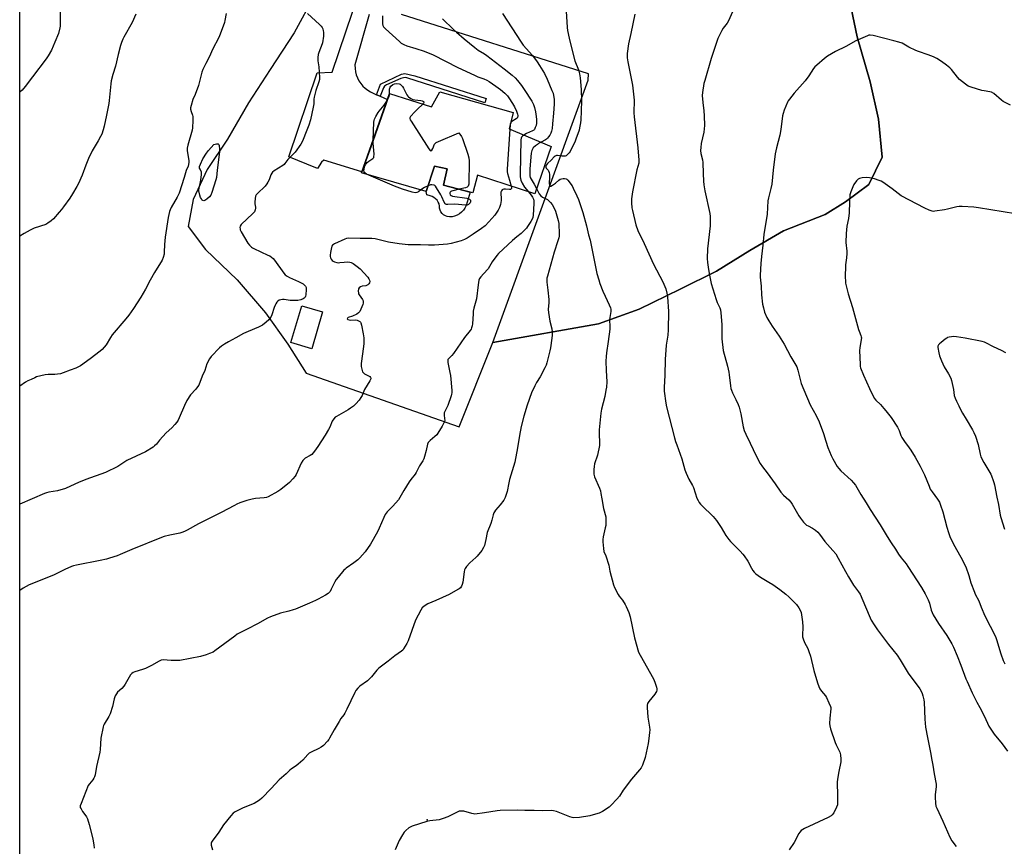
# Model space of a CAD drawing. Units: inches. Extents: x 1261770 to 1267770, y 585449 to 589450.
# Drawn here: x 1261770 to 1262339, y 586581 to 587059 of the extents above; entities that cross this region are included whole.
import ezdxf

# ---------------------------------------------------------------- set-up
doc = ezdxf.new("R2010")
doc.units = ezdxf.units.IN
doc.header["$MEASUREMENT"] = 0
for name, color, linetype in [('BLDG-Footprint', 5, 'Continuous'), ('CULTRL-Pad', 6, 'Continuous'), ('ELEV-Spot Elevation', 7, 'Continuous'), ('NTRL-Farm Land', 3, 'Continuous'), ('NTRL-Pasture Land', 2, 'Continuous'), ('TRANS-Non Street Sidewalk', 7, 'Continuous'), ('TRANS-Road', 130, 'Continuous'), ('Undefined', 1, 'Continuous')]:
    doc.layers.add(name, color=color, linetype=linetype)

msp = doc.modelspace()

# ---------------------------------------------------------------- linework, layer by layer
at = {"layer": 'BLDG-Footprint'}
for points, elevation in [([(1262013.07, 587017.12), (1262055.47, 587005.1), (1262053.1, 586995.69), (1262077.43, 586985.46), (1262067.95, 586958.07), (1262034.97, 586968.8), (1262032.19, 586958.69), (1262015.24, 586963.12), (1262017.38, 586972.45), (1262010.11, 586974.15), (1262005.29, 586959.44), (1261976.53, 586967.78), (1261967.86, 586970.3), (1261984.08, 587016.11), (1262008.29, 587008.31)], 693.74), ([(1261945.29, 586889.8), (1261939, 586868.52), (1261926.97, 586872.07), (1261933.26, 586893.35)], 693.97)]:
    msp.add_lwpolyline(points, close=True, dxfattribs=dict(at, elevation=elevation))
at = {"layer": 'CULTRL-Pad'}
msp.add_lwpolyline([(1262020.15, 586944.84), (1262018.6, 586944.78), (1262017.42, 586944.89), (1262016.29, 586945.26), (1262015.26, 586945.85), (1262014.38, 586946.64), (1262013.69, 586947.6), (1262013.21, 586948.68), (1262012.96, 586949.84), (1262012.96, 586951.02), (1262012.66, 586952.2), (1262012.17, 586953.31), (1262011.49, 586954.33), (1262010.66, 586955.22), (1262009.69, 586955.95), (1262008.61, 586956.52), (1262007.45, 586956.9), (1262005.5, 586957.51), (1262005.29, 586959.44), (1262010.11, 586974.15), (1262017.38, 586972.45), (1262015.24, 586963.12), (1262030.58, 586959.11), (1262028.27, 586951.27), (1262027.62, 586949.85), (1262026.75, 586948.56), (1262026.22, 586947.98), (1262025.7, 586947.42), (1262024.48, 586946.46), (1262023.13, 586945.69), (1262021.67, 586945.15)], close=True, dxfattribs=at)
at = {"layer": 'ELEV-Spot Elevation'}
msp.add_point((1262005.82, 586596.1, 686.55), dxfattribs=at)
at = {"layer": 'NTRL-Farm Land'}
for points in [[(1262642.67, 587094.15, 0), (1262588.59, 586989.69, 0), (1262571.74, 586955.59, 0), (1262562.41, 586938.03, 0), (1262568.85, 586931.49, 0), (1262492.96, 586772.54, 0), (1262465.92, 586718.62, 0), (1262277.52, 586343.01, 0), (1261770.17, 586553.92, 0), (1261770.23, 587338.08, 0)], [(1261940.69, 587073.01, 0), (1261928.95, 587051.13, 0), (1261914.94, 587029.98, 0), (1261902.39, 587010.62, 0), (1261890.3, 586989.66, 0), (1261878.52, 586972.13, 0), (1261870.38, 586954.84, 0), (1261867.6, 586939.22, 0), (1261877.57, 586925.89, 0), (1261895.91, 586908.31, 0), (1261912.23, 586889.2, 0), (1261925.26, 586871.15, 0), (1261935.9, 586854.4, 0), (1262024.27, 586823.37, 0), (1262043.8, 586872.04, 0), (1262104.83, 586882.9, 0), (1262128.28, 586891.33, 0), (1262152, 586902.95, 0), (1262173.16, 586913.35, 0), (1262192.42, 586925.28, 0), (1262211.82, 586936.65, 0), (1262235.81, 586946.05, 0), (1262247.74, 586953.48, 0), (1262261.17, 586963.43, 0), (1262268.84, 586979.28, 0), (1262266.8, 587001.23, 0), (1262261.87, 587022.83, 0), (1262254.46, 587048.9, 0), (1262249.26, 587073.83, 0)]]:
    msp.add_polyline3d(points, dxfattribs=at)
at = {"layer": 'NTRL-Pasture Land'}
msp.add_lwpolyline([(1262249.26, 587073.83), (1262254.46, 587048.9), (1262261.87, 587022.83), (1262266.8, 587001.23), (1262268.84, 586979.28), (1262261.17, 586963.43), (1262247.74, 586953.48), (1262235.81, 586946.05), (1262211.82, 586936.65), (1262192.42, 586925.28), (1262173.16, 586913.35), (1262152, 586902.95), (1262128.28, 586891.33), (1262104.83, 586882.9), (1262043.8, 586872.04), (1262098.8, 587023.72), (1262099.04, 587027.52), (1261990.9, 587061.67)], dxfattribs=at)
at = {"layer": 'TRANS-Non Street Sidewalk'}
msp.add_lwpolyline([(1261978.58, 587014.44), (1261976.47, 587015.39), (1261978.81, 587021.49), (1261991.01, 587027.16), (1261991.87, 587027.48), (1261992.92, 587027.56), (1261998.61, 587026.22), (1262039.97, 587013.16), (1262039.17, 587010.62), (1261993.94, 587025.13), (1261993.04, 587025.25), (1261992.15, 587025.18), (1261990.52, 587024.68), (1261982.33, 587021.13), (1261981.13, 587020.22), (1261980.44, 587019.35)], close=True, dxfattribs=at)
at = {"layer": 'TRANS-Road'}
msp.add_lwpolyline([(1261972.18, 587061.78), (1261963.95, 587032.62), (1261964.05, 587030.51), (1261964.33, 587028.64), (1261964.8, 587026.82), (1261965.48, 587025.06), (1261966.34, 587023.39), (1261967.38, 587021.82), (1261968.59, 587020.37), (1261969.95, 587019.06), (1261971.44, 587017.91), (1261973.05, 587016.94), (1261976.47, 587015.39), (1261978.58, 587014.44), (1261982.82, 587012.53), (1261981.79, 587009.62), (1261978.14, 586999.34), (1261973.3, 586985.68), (1261968.05, 586970.85), (1261946.02, 586977.51), (1261944.66, 586976.33), (1261942.27, 586972.68), (1261936.2, 586975.14), (1261925.75, 586979.37), (1261942.11, 587027.96), (1261950.83, 587028.41), (1261974.5, 587098.51)], dxfattribs=at)
at = {"layer": 'Undefined'}
for points, elevation in [([(1261793.59, 587064.11), (1261793.62, 587056.38), (1261793.55, 587055.02), (1261793.38, 587053.95), (1261792.54, 587050.7), (1261790.54, 587045.78), (1261788.47, 587041.19), (1261786.58, 587037.83), (1261785.41, 587036.13), (1261777.54, 587025.74), (1261773.24, 587020.1), (1261771.57, 587018.06), (1261770.51, 587017.06), (1261770.2, 587016.82)], 700), ([(1261979.92, 587061.04), (1261980.02, 587056.28), (1261980.2, 587055.45), (1261980.53, 587054.7), (1261981.04, 587054.02), (1261981.66, 587053.39), (1261989.71, 587046.11), (1261990.82, 587045.26), (1261992.24, 587044.42), (1261994.09, 587043.66), (1261999.22, 587042.11), (1262004.06, 587040.5), (1262009.33, 587038.34), (1262023.6, 587031.17), (1262033.08, 587026.62), (1262035.14, 587025.75), (1262038.51, 587024.58), (1262040.24, 587023.79), (1262041.69, 587022.96), (1262045.52, 587020.37), (1262048.09, 587018.39), (1262050.59, 587016.27), (1262052.13, 587014.63), (1262053.02, 587013.53), (1262055.12, 587010.33), (1262056.26, 587008.42), (1262057.43, 587005.86), (1262058.02, 587004.19), (1262058.15, 587003.36), (1262058.15, 587002.82), (1262058.01, 587002.32), (1262057.74, 587001.88), (1262057.17, 587001.33), (1262054.73, 586999.92), (1262054.35, 586999.56), (1262054.08, 586999.16), (1262053.8, 586998.48), (1262053.69, 586997.92), (1262053.5, 586995.53)], 692), ([(1262086.22, 587063.59), (1262086.72, 587054.27), (1262086.97, 587052.52), (1262087.84, 587048.12), (1262089.16, 587042.45), (1262091.22, 587034.99), (1262093.23, 587029.67), (1262093.78, 587027.4), (1262094.21, 587025.1), (1262094.89, 587018.37), (1262095.06, 587012.09), (1262094.9, 587005.76), (1262094.64, 587000.78), (1262094.45, 586999.06), (1262093.94, 586996.25), (1262093.61, 586994.86), (1262091.74, 586989.64), (1262091.09, 586988.02), (1262089.12, 586983.81), (1262088.46, 586982.52), (1262087.97, 586981.8), (1262087.2, 586980.91), (1262086.57, 586980.33), (1262086.11, 586980.05), (1262085.58, 586979.89), (1262084.74, 586979.81), (1262083.58, 586979.84), (1262081.2, 586980.31), (1262080.47, 586980.2), (1262079.78, 586979.88), (1262079.16, 586979.37), (1262077.42, 586977.52), (1262075.28, 586975.65), (1262074.71, 586974.76), (1262074.46, 586974.03), (1262074.38, 586973.56), (1262074.53, 586972.93), (1262075.72, 586971.69), (1262076, 586971.29), (1262076.32, 586970.36), (1262076.45, 586969.24), (1262076.5, 586967.8), (1262076.36, 586963.81), (1262076.43, 586963.03), (1262076.68, 586962.5), (1262076.93, 586962.42), (1262077.27, 586962.49), (1262078.33, 586963.11), (1262080, 586964.3), (1262081.82, 586965.92), (1262082.69, 586966.52), (1262083.51, 586966.76), (1262084.39, 586966.85), (1262085.26, 586966.87), (1262086.08, 586966.75), (1262086.55, 586966.53), (1262087.15, 586965.96), (1262089.54, 586962.63), (1262090.25, 586961.36), (1262092.4, 586956.86), (1262093.26, 586954.75), (1262095.84, 586947.22), (1262097.89, 586939.56), (1262099.14, 586934.45), (1262100.04, 586931.31), (1262101.5, 586923.48), (1262103.47, 586913.94), (1262103.92, 586912), (1262104.98, 586908.36), (1262105.7, 586906.15), (1262107.41, 586901.87), (1262108.68, 586898.95), (1262111.08, 586893.83), (1262111.71, 586892.24), (1262111.93, 586891.44), (1262111.98, 586890.82), (1262111.92, 586889.98), (1262111.32, 586886.58), (1262111.21, 586885.45), (1262111.37, 586881.24), (1262111.32, 586879.79), (1262110.42, 586872.76), (1262109.4, 586866.08), (1262109.22, 586864.04), (1262109.14, 586861.42), (1262109.21, 586855.95), (1262109.6, 586849.47), (1262109.4, 586846.36), (1262109.17, 586844.64), (1262108.45, 586840.83), (1262106.65, 586833.61), (1262106.21, 586831.21), (1262105.39, 586823.52), (1262105.26, 586821.54), (1262105.2, 586819.26), (1262105.41, 586814.07), (1262105.34, 586812.64), (1262104.33, 586806.97), (1262102.62, 586801.88), (1262102.24, 586800.44), (1262102.13, 586798.71), (1262102.19, 586796.08), (1262102.34, 586795.24), (1262102.62, 586794.42), (1262105.34, 586787.96), (1262105.95, 586786.33), (1262106.27, 586784.89), (1262106.83, 586781.69), (1262107.68, 586776.22), (1262109.03, 586771.28), (1262109.15, 586769.55), (1262109.03, 586766.33), (1262108.76, 586764.89), (1262107.56, 586759.73), (1262107.33, 586758.29), (1262107.36, 586756.82), (1262107.69, 586752.97), (1262108.02, 586751.28), (1262109.02, 586748.75), (1262110.76, 586743.4), (1262111.48, 586739.86), (1262113.47, 586732.07), (1262114.12, 586730.42), (1262116.25, 586726.5), (1262116.88, 586725.49), (1262118.63, 586723.09), (1262120.23, 586720.68), (1262120.93, 586719.42), (1262121.65, 586717.82), (1262122.36, 586715.94), (1262123.1, 586713.53), (1262125.59, 586701.38), (1262128.02, 586693.15), (1262128.93, 586691.31), (1262136.67, 586677.69), (1262137.47, 586675.82), (1262138.47, 586672.81), (1262138.58, 586671.99), (1262138.53, 586671.21), (1262138.37, 586670.45), (1262138.07, 586669.7), (1262137.4, 586668.74), (1262134.02, 586664.57), (1262133.27, 586663.34), (1262133, 586662.55), (1262132.96, 586661.1), (1262133.33, 586655.44), (1262134.31, 586649.65), (1262134.48, 586648.2), (1262134.41, 586646.72), (1262134.01, 586643.14), (1262133.54, 586640.23), (1262131.79, 586632.27), (1262130.26, 586627.84), (1262129.5, 586626.28), (1262128.58, 586625.13), (1262123.88, 586619.77), (1262119.2, 586613.23), (1262116.91, 586609.87), (1262115.38, 586608.06), (1262112.1, 586604.58), (1262111.01, 586603.57), (1262107.11, 586600.94), (1262106.09, 586600.37), (1262105.3, 586600.06), (1262101.72, 586599.02), (1262099.77, 586598.55), (1262093.78, 586597.6), (1262090.67, 586597.38), (1262089.59, 586597.48), (1262088.25, 586597.84), (1262080.49, 586600.96), (1262078.88, 586601.33), (1262077.54, 586601.5), (1262072.75, 586601.36), (1262067.72, 586601.5), (1262062.23, 586601.5), (1262057.88, 586601.72), (1262047.99, 586601.63), (1262046.25, 586601.42), (1262039.01, 586600.17), (1262033.4, 586599.52), (1262032.53, 586599.56), (1262031.69, 586599.74), (1262026.96, 586601.11), (1262026.13, 586601.25), (1262025.06, 586601.25), (1262024.28, 586601.13), (1262023.47, 586600.84), (1262017.72, 586597.88), (1262014.95, 586596.84), (1262012.68, 586596.21), (1262007.25, 586595.6), (1262005.54, 586595.28), (1261997.01, 586592.48), (1261995.93, 586592), (1261995.23, 586591.53), (1261993.5, 586590.07), (1261992.53, 586589.02), (1261991.57, 586587.52), (1261989.64, 586584.14), (1261987.2, 586578.73)], 686), ([(1262014.59, 587059.32), (1262020.91, 587053.16), (1262022.65, 587051.53), (1262027.15, 587047.64), (1262033.25, 587042.58), (1262035.36, 587041.06), (1262038.88, 587038.97), (1262040.29, 587037.99), (1262050.36, 587030.32), (1262054.87, 587026.66), (1262056.61, 587025.05), (1262058.06, 587023.56), (1262060.27, 587020.74), (1262061.93, 587018.34), (1262066.21, 587011.62), (1262067.25, 587009.69), (1262067.8, 587007.96), (1262068.45, 587005.4), (1262068.88, 587002.77), (1262068.97, 587001.03), (1262068.92, 586999), (1262068.72, 586997.65), (1262068.3, 586996.32), (1262067.74, 586995.31), (1262067.38, 586994.9), (1262066.72, 586994.43), (1262063.25, 586992.94), (1262061.75, 586992.06)], 690), ([(1262049.35, 587062.37), (1262060.08, 587045.7), (1262061.31, 587044.1), (1262066.63, 587038.08), (1262069.41, 587034.28), (1262070.72, 587032.29), (1262073.55, 587027.69), (1262075.2, 587024.41), (1262077.92, 587017.86), (1262078.56, 587016.19), (1262078.9, 587014.96), (1262079.2, 587012.84), (1262079.18, 587009.91), (1262078.75, 587004.77), (1262078.33, 586998.55), (1262077.96, 586995.93), (1262077.62, 586994.21), (1262077.23, 586993.15), (1262076.61, 586991.9), (1262075.98, 586990.93), (1262075.43, 586990.26), (1262074.81, 586989.67), (1262074.18, 586989.23), (1262071.64, 586987.9)], 688), ([(1262125.77, 587061.94), (1262123.48, 587050.69), (1262122.14, 587044.85), (1262121.41, 587039.17), (1262121.46, 587036.63), (1262121.76, 587034.29), (1262124.43, 587020.94), (1262125.35, 587013.92), (1262125.46, 587012.17), (1262125.33, 587004.93), (1262125.37, 587002.58), (1262127.6, 586984.72), (1262128.18, 586977.46), (1262128.07, 586975.84), (1262127.05, 586972.02), (1262124.43, 586959.13), (1262123.92, 586955.17), (1262123.87, 586954.03), (1262123.93, 586952.9), (1262124.2, 586950.06), (1262124.53, 586948.36), (1262126.49, 586940.1), (1262127.56, 586936.83), (1262131.19, 586929.44), (1262136.73, 586917.41), (1262142.11, 586907.21), (1262143.71, 586903.18), (1262144.39, 586900.61), (1262144.65, 586898.56), (1262145.28, 586890.08), (1262145.05, 586879.39), (1262144.85, 586876.42), (1262143.99, 586870.65), (1262143.75, 586867.71), (1262143.44, 586862.4), (1262143.29, 586853.08), (1262142.75, 586846.25), (1262142.75, 586843.92), (1262143.76, 586836.96), (1262144.13, 586834.95), (1262148.84, 586817.09), (1262149.45, 586814.92), (1262150.09, 586813.03), (1262153.08, 586804.91), (1262154.85, 586798.59), (1262155.58, 586796.64), (1262157.13, 586793.12), (1262159.12, 586789.54), (1262159.76, 586788.21), (1262161.78, 586782.11), (1262162.39, 586780.78), (1262163.12, 586779.61), (1262163.77, 586778.72), (1262164.53, 586777.85), (1262171.05, 586771.49), (1262173.13, 586769.26), (1262175.83, 586765.17), (1262178.48, 586760.53), (1262180.15, 586758.16), (1262181.12, 586757.07), (1262186.75, 586751.43), (1262188.38, 586749.68), (1262189.1, 586748.78), (1262191.13, 586745.72), (1262193.3, 586741.64), (1262194.17, 586740.23), (1262194.82, 586739.34), (1262195.86, 586738.34), (1262198.44, 586736.38), (1262203.38, 586733.59), (1262205.62, 586732.17), (1262209.78, 586729.38), (1262213.16, 586726.68), (1262214.9, 586725.11), (1262219.29, 586720.65), (1262220.6, 586718.78), (1262221.43, 586717.3), (1262221.93, 586716), (1262222.31, 586714.66), (1262222.8, 586710.65), (1262223.01, 586707.77), (1262222.8, 586702.76), (1262222.87, 586701.9), (1262223.13, 586700.8), (1262223.9, 586698.66), (1262225.86, 586695.13), (1262226.52, 586693.51), (1262227.36, 586690.69), (1262229.31, 586682.53), (1262231.48, 586675.31), (1262232.21, 586673.2), (1262232.84, 586671.93), (1262233.79, 586670.47), (1262236.03, 586667.81), (1262236.7, 586666.87), (1262238.11, 586663.89), (1262239, 586661.68), (1262239.13, 586661.11), (1262239.15, 586660.29), (1262238.57, 586654.88), (1262238.42, 586651.89), (1262238.52, 586650.42), (1262238.99, 586648.72), (1262241.61, 586640.86), (1262242.19, 586639.49), (1262244.3, 586635.2), (1262244.74, 586633.81), (1262245.05, 586631.21), (1262245.04, 586629.77), (1262243.81, 586624.12), (1262243.08, 586619.71), (1262242.86, 586617.94), (1262243.09, 586609.96), (1262243.05, 586606.2), (1262242.94, 586604.78), (1262242.46, 586603.43), (1262240.83, 586600.28), (1262240.04, 586599.08), (1262239.42, 586598.53), (1262237.64, 586597.58), (1262223.98, 586591.17), (1262222.94, 586590.61), (1262222.08, 586589.92), (1262221.34, 586589.13), (1262220.68, 586588.25), (1262217.89, 586583.12), (1262215.15, 586578.88)], 684), ([(1262182.26, 587063.31), (1262180.02, 587057.99), (1262179.28, 587056.76), (1262176.99, 587053.75), (1262176.18, 587052.55), (1262174.52, 587049.41), (1262173.76, 587047.8), (1262169.95, 587036.26), (1262166.23, 587023.53), (1262165.82, 587021.83), (1262164.92, 587016.61), (1262164.86, 587014.87), (1262165.12, 587010.82), (1262165.71, 587005.96), (1262165.94, 587003.18), (1262166.1, 586997.57), (1262165.67, 586993.75), (1262164.27, 586987.2), (1262163.96, 586984.85), (1262163.88, 586983.1), (1262164.08, 586981.4), (1262164.88, 586977.71), (1262165.08, 586976.27), (1262165.41, 586969.82), (1262165.52, 586965.31), (1262165.74, 586963.26), (1262166.31, 586959.76), (1262169.17, 586946.73), (1262169.32, 586945.01), (1262169.43, 586941.86), (1262169.37, 586939.55), (1262167.93, 586926.23), (1262167.74, 586920.72), (1262167.88, 586918.37), (1262168.17, 586915.75), (1262168.74, 586912.01), (1262169.98, 586906.22), (1262172.84, 586897), (1262173.5, 586895.33), (1262175.01, 586892.24), (1262175.38, 586891.02), (1262175.59, 586889.28), (1262176.14, 586882.55), (1262176.24, 586874.22), (1262176.99, 586867.43), (1262179.39, 586858.44), (1262180.25, 586854.88), (1262180.47, 586853.48), (1262181.15, 586847.03), (1262181.4, 586845.56), (1262181.73, 586844.5), (1262182.36, 586842.95), (1262184.32, 586839.21), (1262185.67, 586836.21), (1262186.2, 586834.82), (1262187.21, 586830.84), (1262188.57, 586823.27), (1262189.14, 586821.33), (1262190.02, 586819.19), (1262192.54, 586814), (1262196.03, 586806.52), (1262198.41, 586802.16), (1262199.67, 586800.2), (1262202.33, 586796.75), (1262207.05, 586790.35), (1262210.24, 586785.59), (1262211.73, 586783.94), (1262214.98, 586781.09), (1262216.07, 586779.87), (1262216.82, 586778.64), (1262219.04, 586774.57), (1262220.64, 586771.89), (1262221.61, 586770.48), (1262223.35, 586768.22), (1262224.11, 586767.39), (1262225.13, 586766.58), (1262226.05, 586766.04), (1262228.54, 586764.85), (1262230.22, 586763.64), (1262231.59, 586762.5), (1262232.54, 586761.4), (1262235.64, 586757.15), (1262240.34, 586751.91), (1262241.98, 586749.92), (1262243.47, 586747.41), (1262245.61, 586743.56), (1262247.65, 586739.67), (1262249.39, 586736.66), (1262252.38, 586731.87), (1262255.24, 586728.07), (1262256.15, 586726.65), (1262259.27, 586719.38), (1262261.85, 586712.95), (1262262.54, 586711.67), (1262264.22, 586708.92), (1262266.13, 586706.07), (1262272.44, 586697.53), (1262277.59, 586691.29), (1262279.25, 586688.74), (1262282.09, 586683.8), (1262283.9, 586680.92), (1262290.57, 586671.81), (1262291.56, 586670.12), (1262291.96, 586669.14), (1262292.36, 586667.77), (1262292.89, 586665.55), (1262293.12, 586664.11), (1262293.53, 586654.39), (1262293.98, 586649.66), (1262295.05, 586643.7), (1262296.86, 586635.01), (1262297.67, 586630.68), (1262298.18, 586627.79), (1262298.9, 586622.79), (1262300.03, 586616.76), (1262300.06, 586615.17), (1262299.58, 586610.73), (1262299.49, 586609.25), (1262299.69, 586605.83), (1262299.92, 586604.14), (1262300.4, 586602.82), (1262303.91, 586595.45), (1262307.92, 586586.16), (1262309.22, 586583.97), (1262311.64, 586580.72)], 682), ([(1262343.06, 587009.28), (1262338.87, 587011.44), (1262337.79, 587012.23), (1262333.35, 587016), (1262332.16, 587016.78), (1262331.08, 587017.09), (1262327.92, 587017.57), (1262326.5, 587017.87), (1262320.29, 587019.76), (1262318.67, 587020.38), (1262317, 587021.45), (1262313.53, 587024.21), (1262312.34, 587025.49), (1262308.86, 587029.86), (1262307.89, 587030.97), (1262306.14, 587032.42), (1262303.08, 587034.55), (1262300.4, 587036.23), (1262298.51, 587037.17), (1262295.47, 587038.4), (1262289.87, 587040.32), (1262288.23, 587040.97), (1262284.33, 587042.93), (1262281.41, 587044.64), (1262280.39, 587045.14), (1262278.42, 587045.81), (1262275.58, 587046.61), (1262263.66, 587049.55), (1262261.95, 587049.83), (1262261.11, 587049.72), (1262260.3, 587049.45), (1262253.55, 587046.57), (1262247.82, 587043.23), (1262241.94, 587040.33), (1262237.19, 587037.61), (1262235.56, 587036.36), (1262231.08, 587032.45), (1262229.99, 587031.44), (1262229.23, 587030.55), (1262226.51, 587026.29), (1262224.36, 587023.4), (1262218.07, 587016.27), (1262215.24, 587012.8), (1262214.56, 587011.82), (1262214.17, 587011.05), (1262212.28, 587006.45), (1262211.59, 587004.53), (1262211.31, 587003.08), (1262210.28, 586995.19), (1262209.75, 586992.05), (1262207.77, 586984.59), (1262206.95, 586981.19), (1262205.86, 586971.75), (1262205.05, 586963.72), (1262204.52, 586961.17), (1262203.14, 586955.68), (1262202.79, 586953.93), (1262202.28, 586946.27), (1262200.37, 586934.52), (1262199.81, 586928.42), (1262199.05, 586921.89), (1262198.68, 586917.76), (1262198.33, 586911.02), (1262198.36, 586909.89), (1262198.83, 586904.68), (1262199.06, 586899.59), (1262199.76, 586894.25), (1262200.17, 586892.23), (1262200.87, 586889.69), (1262202.14, 586886.66), (1262203.24, 586884.64), (1262205.18, 586881.48), (1262209.22, 586875.69), (1262212.28, 586871.08), (1262216.01, 586863.91), (1262219.53, 586858.11), (1262220.19, 586856.19), (1262222.11, 586848.39), (1262223.48, 586844.66), (1262227.17, 586836.16), (1262230.65, 586829.83), (1262232.4, 586826.16), (1262234.97, 586819.47), (1262236.37, 586815.01), (1262237.36, 586811.49), (1262239.36, 586806.82), (1262240.27, 586804.96), (1262242.92, 586800.38), (1262243.77, 586799.2), (1262245, 586797.99), (1262251, 586792.59), (1262252.36, 586791.08), (1262253.43, 586789.72), (1262256.59, 586784.2), (1262259.62, 586779.45), (1262261.99, 586775.55), (1262267.73, 586766.65), (1262271.71, 586759.96), (1262274.13, 586756.29), (1262276.66, 586752.69), (1262278.24, 586749.82), (1262279.75, 586747.65), (1262282.72, 586744.08), (1262283.78, 586742.69), (1262291.68, 586730.52), (1262293.81, 586726.8), (1262295.48, 586723.43), (1262296.17, 586721.33), (1262297.15, 586717.44), (1262297.69, 586716.04), (1262298.31, 586714.71), (1262301.39, 586709.6), (1262306.23, 586702.64), (1262309.05, 586697.89), (1262310.01, 586696.08), (1262312.29, 586690.97), (1262314.4, 586685.5), (1262317.24, 586677.73), (1262317.94, 586676.05), (1262320.96, 586669.58), (1262323.58, 586664.28), (1262325.28, 586661.16), (1262327.94, 586655.94), (1262330.6, 586650.23), (1262333.55, 586645.6), (1262338.31, 586640.08), (1262341.35, 586635.92)], 680), ([(1261984.02, 587015.92), (1261983.94, 587017.78), (1261984.02, 587018.63), (1261984.33, 587019.69), (1261984.81, 587020.37), (1261985.95, 587021.26), (1261986.89, 587021.66), (1261988.22, 587021.81), (1261989.62, 587021.62), (1261990.1, 587021.4), (1261990.53, 587021.09), (1261991.44, 587020.11), (1261992.04, 587019.13), (1261994.03, 587015.26), (1261994.53, 587014.57), (1261994.94, 587014.16), (1261996.4, 587013.15), (1261997.46, 587012.63), (1261998.56, 587012.39), (1262002.05, 587012), (1262002.89, 587011.8), (1262003.6, 587011.52), (1262003.88, 587011.25), (1262003.91, 587010.87), (1262003.75, 587010.44), (1262003.36, 587009.9)], 694), ([(1261982.62, 587011.98), (1261983.79, 587014.28), (1261983.99, 587015.11), (1261984.02, 587015.92)], 694), ([(1261974.53, 586989.14), (1261975.03, 586999.49), (1261975.12, 587000.37), (1261975.32, 587001.21), (1261976.06, 587002.77), (1261977.38, 587005.05), (1261978.06, 587005.94), (1261980.97, 587009.24), (1261981.75, 587010.44), (1261982.62, 587011.98)], 694), ([(1262003.36, 587009.9), (1262000.09, 587007.03), (1261998.66, 587005.56), (1261996.16, 587002.72), (1261995.79, 587002.05), (1261995.75, 587001.58), (1261996.02, 587000.84), (1261996.46, 587000.09), (1262006.67, 586984.12), (1262007.47, 586983.08), (1262007.8, 586982.93), (1262007.95, 586982.97), (1262008.4, 586983.4), (1262008.96, 586984.34), (1262010.01, 586986.73), (1262010.33, 586987.18), (1262010.99, 586987.68), (1262012.3, 586988.32), (1262024.03, 586993.35), (1262025.58, 586991.28), (1262026.3, 586989.97), (1262029.36, 586980.96), (1262029.9, 586978.97), (1262029.99, 586977.22), (1262029.78, 586963.62), (1262029.57, 586962.58), (1262029.3, 586962.21), (1262028.92, 586961.96), (1262027.9, 586961.59), (1262024.32, 586960.75)], 694), ([(1262053.5, 586995.53), (1262052.01, 586972.34), (1262051.98, 586970.86), (1262052.15, 586969.74), (1262053.47, 586966.01), (1262054.4, 586962.48)], 692), ([(1262061.75, 586992.06), (1262060.9, 586991.44), (1262060.34, 586990.86), (1262060.06, 586990.27), (1262059.89, 586989.19), (1262059.55, 586969.46), (1262059.59, 586967.98), (1262059.73, 586966.85), (1262059.92, 586966.03), (1262060.78, 586964.19), (1262062.12, 586961.94), (1262064.28, 586959.27)], 690), ([(1261970.61, 586969.5), (1261969.74, 586970.13), (1261969.44, 586970.48), (1261969.27, 586970.9), (1261969.23, 586971.41), (1261969.32, 586972.23), (1261969.61, 586973.63), (1261969.87, 586974.44), (1261970.26, 586975.16), (1261971.13, 586976.21), (1261971.99, 586976.92), (1261974.38, 586978.49), (1261974.88, 586979.06), (1261975.03, 586979.54), (1261975.04, 586980.93), (1261974.51, 586987.34), (1261974.53, 586989.14)], 694), ([(1262071.64, 586987.9), (1262070.23, 586987.15), (1262069.52, 586986.68), (1262068.41, 586985.76), (1262067.15, 586984.57), (1262066.63, 586983.91), (1262066.29, 586983.21), (1262066.07, 586982.43), (1262065.94, 586981.55), (1262065.22, 586972.61), (1262065.1, 586969.68), (1262065.16, 586968.52), (1262065.42, 586967.5), (1262065.83, 586966.52), (1262067.64, 586963.65), (1262069, 586961.09)], 688), ([(1262002.1, 586960.37), (1262000.75, 586959.29), (1261999.85, 586958.82), (1261998.84, 586958.71), (1261997.13, 586959.03), (1261991.6, 586960.85), (1261986.87, 586962.54), (1261974.83, 586967.78), (1261970.61, 586969.5)], 694), ([(1262346.03, 586946.52), (1262324.5, 586949.96), (1262321.89, 586950.3), (1262315.21, 586950.8), (1262313.47, 586950.82), (1262312.04, 586950.55), (1262306.65, 586949.11), (1262304.92, 586948.74), (1262299.37, 586947.95), (1262298.5, 586947.89), (1262297.72, 586947.97), (1262296.12, 586948.54), (1262293.45, 586949.82), (1262279.84, 586956.99), (1262274.57, 586961), (1262269.26, 586964.74), (1262268.27, 586965.34), (1262267.2, 586965.8), (1262264.42, 586966.74), (1262261.48, 586967.3), (1262259.71, 586967.47), (1262257.36, 586967.28), (1262255.66, 586966.97), (1262254.94, 586966.61), (1262254.03, 586965.58), (1262252.57, 586963.44), (1262251.88, 586962.18), (1262250.66, 586959.29), (1262250.19, 586957.43), (1262249.98, 586953.4), (1262249.8, 586947.14), (1262249.31, 586943.79), (1262248.42, 586939.29), (1262248.03, 586935.22), (1262247.89, 586929.85), (1262248.43, 586924.96), (1262248.51, 586923.53), (1262248.32, 586921.07), (1262247.74, 586916.98), (1262247.49, 586909.57), (1262247.57, 586907.87), (1262247.74, 586906.45), (1262249.17, 586900.16), (1262251.62, 586892.44), (1262255.2, 586879.7), (1262255.58, 586878.59), (1262256.59, 586876.22), (1262256.81, 586875.44), (1262256.86, 586874.72), (1262256.78, 586873.91), (1262255.91, 586868.94), (1262255.76, 586867.47), (1262256.08, 586859.48), (1262256.2, 586858.31), (1262256.41, 586857.47), (1262258.12, 586853.16), (1262261.47, 586845.45), (1262264.33, 586839.94), (1262265.19, 586838.74), (1262267.85, 586836.21), (1262269.9, 586834.03), (1262271.04, 586832.68), (1262274.03, 586828.73), (1262277.64, 586823.08), (1262278.64, 586821.31), (1262279.6, 586818.43), (1262280.18, 586817.22), (1262281.78, 586814.8), (1262284.51, 586811.27), (1262285.5, 586809.83), (1262287.93, 586805.91), (1262290.82, 586800.71), (1262293.28, 586795.53), (1262295.98, 586788.98), (1262296.71, 586787.4), (1262297.79, 586785.73), (1262300.95, 586781.47), (1262301.96, 586779.78), (1262302.62, 586778.17), (1262303.97, 586774.31), (1262306.23, 586765.35), (1262307.15, 586762.31), (1262308.02, 586759.99), (1262310.06, 586755.55), (1262314.26, 586748.11), (1262317.3, 586742.34), (1262319, 586737.42), (1262320.19, 586733.21), (1262322.18, 586727.71), (1262322.66, 586726.66), (1262324.81, 586722.7), (1262326.11, 586719.08), (1262328.25, 586714.07), (1262334.36, 586702.22), (1262335.03, 586700.33), (1262337.53, 586692.05), (1262338.85, 586688.2), (1262339.71, 586686.36)], 678), ([(1262006.38, 586962.77), (1262004.19, 586961.78), (1262002.1, 586960.37)], 694), ([(1262024.32, 586960.75), (1262020.69, 586959.88), (1262019.87, 586959.61), (1262019.4, 586959.36), (1262019.07, 586959.06), (1262018.88, 586958.69), (1262018.88, 586958.24), (1262019.16, 586957.56), (1262019.7, 586957.06), (1262020.45, 586956.79), (1262028.64, 586955.49), (1262029.77, 586955.22), (1262030.26, 586955), (1262030.59, 586954.69), (1262030.77, 586954.32), (1262030.85, 586953.89), (1262030.83, 586953.49), (1262030.62, 586952.92), (1262030.34, 586952.51), (1262029.62, 586951.84), (1262028.88, 586951.59), (1262028.03, 586951.56), (1262021.84, 586952.06), (1262017.64, 586951.9), (1262016.89, 586951.96), (1262016.46, 586952.12), (1262016.09, 586952.46), (1262015.66, 586953.16), (1262014.26, 586956.41), (1262013.73, 586957.43), (1262011.24, 586961.62), (1262010.61, 586962.5), (1262010.21, 586962.82), (1262009.75, 586963.03), (1262008.45, 586963.28), (1262007.64, 586963.19), (1262006.38, 586962.77)], 694), ([(1262064.28, 586959.27), (1262065.84, 586957.34), (1262066.62, 586956.19), (1262067.19, 586954.97), (1262067.45, 586953.93), (1262067.48, 586952.46), (1262067.07, 586945.68), (1262066.85, 586944.35), (1262066.51, 586943.37), (1262065.78, 586942.1), (1262063.85, 586939.13), (1262063.14, 586938.2), (1262062.38, 586937.38), (1262060.14, 586935.22), (1262057.66, 586933.28), (1262055.04, 586931.08), (1262047.09, 586923.64), (1262046.15, 586922.51), (1262043.34, 586918.77), (1262040.95, 586914.61), (1262038.34, 586911.86), (1262036.8, 586910.07), (1262036.13, 586909.13), (1262035.72, 586908.07), (1262035.25, 586905.49), (1262034.25, 586897.29), (1262032.8, 586891.92), (1262032.42, 586890.25), (1262032.28, 586888.77), (1262032, 586882.84), (1262031.83, 586881.69), (1262031.49, 586880.62), (1262031.14, 586879.85), (1262030.67, 586879.12), (1262027.43, 586874.96), (1262021, 586865.69), (1262020.06, 586864.56), (1262018.21, 586862.96), (1262017.82, 586862.37), (1262017.67, 586861.77), (1262017.74, 586860.64), (1262018.95, 586854.84), (1262019.25, 586853.09), (1262019.99, 586844.44), (1262020.03, 586843.02), (1262019.9, 586842.16), (1262019.65, 586841.31), (1262017.64, 586835.66), (1262017.16, 586834.57), (1262015.93, 586832.23), (1262015.62, 586831.44), (1262015.51, 586830.39), (1262015.88, 586827.96), (1262015.93, 586827.16), (1262015.78, 586826.36), (1262015.47, 586825.58), (1262014.52, 586823.8), (1262011.96, 586819.76), (1262011.28, 586818.81), (1262010.2, 586817.73), (1262007.43, 586815.49), (1262006.85, 586814.89), (1262006.42, 586814.29), (1262006.01, 586813.32), (1262005.23, 586809.64), (1262004.25, 586806.23), (1262003.77, 586804.84), (1262003.24, 586803.79), (1262001.39, 586800.75), (1261999.5, 586796.99), (1261998.86, 586796.06), (1261996.33, 586792.96), (1261995.33, 586791.58), (1261992.38, 586786.49), (1261989.12, 586781.17), (1261985.93, 586777.5), (1261982.71, 586774.25), (1261981.57, 586772.7), (1261980.64, 586770.99), (1261978.01, 586764.72), (1261977, 586762.57), (1261973.03, 586755.51), (1261969.95, 586751.19), (1261966.89, 586747.65), (1261965.68, 586746.39), (1261963.34, 586744.65), (1261958.96, 586741.69), (1261958.27, 586741.15), (1261957.65, 586740.53), (1261954.24, 586736.45), (1261953.17, 586735.05), (1261952.48, 586733.82), (1261950.34, 586729.48), (1261949.62, 586728.26), (1261948.44, 586726.99), (1261947, 586725.98), (1261942.83, 586723.7), (1261941.24, 586722.93), (1261937.75, 586721.4), (1261929.57, 586718.02), (1261928.21, 586717.54), (1261925.73, 586716.82), (1261921.04, 586715.69), (1261915.15, 586713.49), (1261913.51, 586712.78), (1261907.6, 586709.44), (1261901.64, 586706.3), (1261895.98, 586703.43), (1261894.52, 586702.43), (1261888.82, 586698.19), (1261883.09, 586693.77), (1261882.1, 586693.19), (1261879.97, 586692.28), (1261878.05, 586691.58), (1261874.65, 586690.66), (1261862.81, 586688.33), (1261861.39, 586688.25), (1261857.67, 586688.3), (1261853.17, 586688.58), (1261851.97, 586688.48), (1261850.73, 586687.96), (1261846.42, 586685.48), (1261842.9, 586683.73), (1261841.25, 586683.14), (1261836.75, 586681.75), (1261835.7, 586681.34), (1261834.92, 586680.81), (1261834.25, 586679.96), (1261831.24, 586674.63), (1261830.45, 586673.42), (1261829.26, 586672.14), (1261826.76, 586669.89), (1261826.07, 586669.08), (1261825.43, 586667.81), (1261824.83, 586666.19), (1261823.9, 586661.67), (1261822.5, 586657.49), (1261821.72, 586655.94), (1261819.07, 586651.54), (1261818.71, 586650.77), (1261818.45, 586649.96), (1261817.13, 586643.45), (1261816.7, 586636.77), (1261816.54, 586635.32), (1261814.6, 586627.02), (1261813.73, 586622.09), (1261813.46, 586620.96), (1261813.12, 586620.2), (1261812.52, 586619.28), (1261810.46, 586617.05), (1261809.83, 586616.11), (1261805.62, 586605.55), (1261805.19, 586604.17), (1261805.2, 586603.39), (1261805.62, 586602.44), (1261806.53, 586601.07), (1261808.48, 586598.56), (1261808.89, 586597.82), (1261809.32, 586596.76), (1261810.41, 586593.48), (1261811.91, 586587.48), (1261812.46, 586585), (1261813.01, 586581.69), (1261813.16, 586579.73)], 690), ([(1262069, 586961.09), (1262070.57, 586958.08), (1262071.43, 586956.96), (1262072.48, 586956.14), (1262074.61, 586955.17), (1262075.35, 586954.71), (1262077.09, 586953.14), (1262077.98, 586951.99), (1262079.44, 586949.48), (1262080.04, 586948.09), (1262081.5, 586942.72), (1262081.81, 586940.98), (1262082.05, 586934.69), (1262082.01, 586933.5), (1262081.88, 586932.72), (1262081.39, 586930.89), (1262079.15, 586924.43), (1262075.3, 586910.43), (1262075.05, 586909.29), (1262074.95, 586908.46), (1262074.97, 586907.04), (1262075.59, 586902.35), (1262076.06, 586897), (1262076.05, 586895.21), (1262075.82, 586891.11), (1262075.86, 586889.39), (1262076.66, 586884.48), (1262077.85, 586879.95), (1262078.06, 586878.3), (1262078.08, 586876.09), (1262077.34, 586870.48), (1262077.1, 586869.01), (1262076.71, 586867.28), (1262075, 586860.4), (1262074.57, 586858.99), (1262073.83, 586857.41), (1262071.07, 586852.26), (1262068.96, 586848.97), (1262068.02, 586847.15), (1262066.18, 586843.11), (1262063.57, 586835.94), (1262061.68, 586829.44), (1262060.16, 586823.65), (1262059.1, 586818.42), (1262058.02, 586811.15), (1262056.43, 586802.89), (1262053.43, 586792.89), (1262052.97, 586790.94), (1262052.03, 586785.98), (1262051.72, 586784.85), (1262050.78, 586782.48), (1262050.01, 586780.97), (1262047.94, 586778.24), (1262045.38, 586775.25), (1262044.71, 586774.31), (1262044.32, 586773.56), (1262043.99, 586772.47), (1262043.26, 586769.38), (1262042.67, 586767.4), (1262040.54, 586762.19), (1262039.71, 586758.19), (1262038.83, 586754.76), (1262038.44, 586753.67), (1262037.31, 586751.94), (1262034.76, 586748.64), (1262033.95, 586747.82), (1262030.5, 586744.76), (1262028.59, 586742.57), (1262027.76, 586741.41), (1262027.45, 586740.63), (1262027.21, 586739.52), (1262026.37, 586733.54), (1262026.1, 586732.16), (1262025.66, 586731.16), (1262024.97, 586730.32), (1262024.32, 586729.78), (1262023.59, 586729.31), (1262018.53, 586726.46), (1262010.72, 586722.97), (1262006.11, 586721.01), (1262003.96, 586719.63), (1262002.93, 586718.67), (1262002.12, 586717.43), (1261998.96, 586711.65), (1261994.86, 586699.73), (1261994.1, 586698.17), (1261992.17, 586694.96), (1261991.64, 586694.3), (1261991, 586693.72), (1261987.17, 586691.02), (1261983.16, 586687.82), (1261977.75, 586683.77), (1261976.71, 586682.73), (1261973.58, 586678.89), (1261972.09, 586677.23), (1261971.23, 586676.52), (1261966.91, 586673.47), (1261966.23, 586672.89), (1261965.65, 586672.25), (1261964.59, 586670.85), (1261963.98, 586669.84), (1261959.33, 586660.11), (1261958.13, 586657.81), (1261957.51, 586656.84), (1261955.94, 586654.7), (1261954.84, 586652.97), (1261951.97, 586648.18), (1261949.38, 586643.29), (1261948.91, 586642.56), (1261948.18, 586641.68), (1261945.74, 586639.22), (1261944.45, 586638.09), (1261943.2, 586637.38), (1261938.74, 586635.29), (1261937.57, 586634.61), (1261936.74, 586633.86), (1261933.88, 586630.69), (1261931.24, 586628.26), (1261930.06, 586627.36), (1261927.29, 586625.6), (1261926.33, 586624.9), (1261924.17, 586622.72), (1261920.19, 586619.36), (1261915.64, 586614.34), (1261910.15, 586608.74), (1261908.83, 586607.55), (1261907.36, 586606.56), (1261905.82, 586605.66), (1261899.36, 586603.1), (1261894.74, 586600.76), (1261893.57, 586599.95), (1261892.21, 586598.44), (1261887.94, 586593.22), (1261885.31, 586589.04), (1261881.52, 586583.9), (1261881.09, 586583.17), (1261880.92, 586582.71), (1261880.86, 586582.03), (1261880.92, 586581.49), (1261881.71, 586578.77)], 688), ([(1262340.4, 586866.06), (1262337.84, 586867.57), (1262333.17, 586869.59), (1262328.85, 586871.92), (1262328.05, 586872.24), (1262326.67, 586872.62), (1262316.94, 586874.63), (1262311.81, 586875.49), (1262310.38, 586875.54), (1262307.52, 586875.14), (1262306.69, 586874.92), (1262306.18, 586874.69), (1262305.22, 586874.02), (1262302.91, 586872.11), (1262302.02, 586871.33), (1262301.44, 586870.71), (1262301.12, 586870.01), (1262301.11, 586869.22), (1262301.65, 586866.12), (1262302.06, 586864.44), (1262303.17, 586861.52), (1262304.72, 586858.03), (1262307.16, 586854.08), (1262308.47, 586851.49), (1262308.89, 586850.09), (1262309.7, 586846.67), (1262310.04, 586844.96), (1262310.55, 586841.53), (1262311.05, 586839.87), (1262311.76, 586838.28), (1262313.28, 586835.49), (1262314.19, 586833.33), (1262315.23, 586831.24), (1262317.47, 586827.89), (1262321.1, 586821.67), (1262321.94, 586820.09), (1262322.73, 586818.02), (1262324.36, 586813.13), (1262325.55, 586807.48), (1262325.98, 586806.09), (1262327.59, 586802.66), (1262329.95, 586798.96), (1262331.64, 586796), (1262332.11, 586794.97), (1262333.11, 586792.3), (1262333.46, 586791.22), (1262333.78, 586789.81), (1262335.07, 586782.72), (1262336.06, 586778.49), (1262337.11, 586772.39), (1262337.44, 586770.97), (1262339.5, 586764.25)], 676)]:
    msp.add_lwpolyline(points, dxfattribs=dict(at, elevation=elevation))
at = {"layer": 'Undefined', "elevation": 696}
msp.add_lwpolyline([(1261876.59, 586953.99), (1261876.16, 586954.13), (1261875.77, 586954.45), (1261875.26, 586955.13), (1261874.81, 586955.9), (1261874.34, 586957.28), (1261873.83, 586959.85), (1261873.81, 586960.42), (1261873.89, 586961.25), (1261874.97, 586965.98), (1261875.37, 586969.21), (1261875.34, 586970.07), (1261875.22, 586970.59), (1261874.43, 586972.25), (1261874.19, 586972.91), (1261874.14, 586973.34), (1261874.2, 586973.86), (1261874.66, 586975.18), (1261876.12, 586978.3), (1261878.17, 586981.49), (1261879.36, 586983.15), (1261882.5, 586986.56), (1261883.94, 586986.88), (1261884.9, 586986.9), (1261885.24, 586986.64), (1261885.45, 586985.93), (1261885.64, 586983.88), (1261885.66, 586982.38), (1261884.31, 586971.7), (1261883.87, 586967.55), (1261883.64, 586966.09), (1261881.35, 586958.81), (1261880.7, 586957.21), (1261880, 586956.32), (1261878.43, 586955), (1261877.27, 586954.2)], close=True, dxfattribs=at)
at = {"layer": 'Undefined'}
for points in [[(1261889.6, 587062.41, 696), (1261888.79, 587058.3, 696), (1261888.5, 587057.18, 696), (1261885.43, 587048.91, 696), (1261881.53, 587041.18, 696), (1261880.09, 587037.86, 696), (1261877.77, 587033.48, 696), (1261876.06, 587029.89, 696), (1261875.52, 587028.36, 696), (1261874.64, 587025.33, 696), (1261873.59, 587020.74, 696), (1261871.62, 587015.48, 696), (1261870.3, 587012.56, 696), (1261869.29, 587009.21, 696), (1261869.01, 587007.8, 696), (1261869.02, 587006.99, 696), (1261869.3, 587005.68, 696), (1261870, 587003.55, 696), (1261870.19, 587002.74, 696), (1261870.25, 587001.87, 696), (1261870.22, 587000.41, 696), (1261870.02, 586996.28, 696), (1261869.84, 586994.82, 696), (1261867.44, 586986.16, 696), (1261867.1, 586984.44, 696), (1261867.08, 586983.07, 696), (1261867.18, 586981.71, 696), (1261868.02, 586977.41, 696), (1261868.01, 586976.32, 696), (1261867.84, 586974.96, 696), (1261867.55, 586973.97, 696), (1261866.35, 586971.58, 696), (1261865.33, 586967.58, 696), (1261862.39, 586958.45, 696), (1261861.19, 586956.11, 696), (1261857.72, 586950.16, 696), (1261857.12, 586948.88, 696), (1261856.77, 586947.79, 696), (1261856.01, 586944.42, 696), (1261854.31, 586933.02, 696), (1261853.9, 586928.72, 696), (1261853.79, 586924.33, 696), (1261853.69, 586923.17, 696), (1261853.2, 586921.24, 696), (1261852.5, 586919.69, 696), (1261848.05, 586912.58, 696), (1261845.56, 586908.19, 696), (1261842.92, 586902.92, 696), (1261840.24, 586898.41, 696), (1261835.89, 586891.73, 696), (1261833.2, 586887.95, 696), (1261831.62, 586885.88, 696), (1261823.72, 586876.58, 696), (1261822.62, 586874.92, 696), (1261820.09, 586870.77, 696), (1261819.1, 586869.38, 696), (1261817.9, 586868.15, 696), (1261816.64, 586867.02, 696), (1261810.95, 586862.6, 696), (1261805.26, 586858.72, 696), (1261803.79, 586857.84, 696), (1261802.59, 586857.28, 696), (1261799.43, 586856.03, 696), (1261795.39, 586854.59, 696), (1261793.75, 586854.1, 696), (1261792.1, 586853.84, 696), (1261790.42, 586853.69, 696), (1261786.64, 586853.58, 696), (1261784.93, 586853.37, 696), (1261779.91, 586852.19, 696), (1261778.83, 586851.78, 696), (1261776.71, 586850.79, 696), (1261774.88, 586849.9, 696), (1261773.6, 586849.16, 696), (1261770.19, 586846.88, 696)], [(1261936.61, 587062.31, 694), (1261943.55, 587055.99, 694), (1261944.58, 587054.96, 694), (1261945.07, 587054.27, 694), (1261945.4, 587053.48, 694), (1261945.7, 587052.36, 694), (1261945.82, 587051.46, 694), (1261945.88, 587050.37, 694), (1261945.83, 587049.21, 694), (1261945.34, 587045.44, 694), (1261945.1, 587044.69, 694), (1261943.08, 587039.82, 694), (1261942.83, 587038.7, 694), (1261942.63, 587036.97, 694), (1261942.59, 587034.96, 694), (1261943.09, 587031.44, 694), (1261943.42, 587028.37, 694), (1261943.49, 587025.35, 694), (1261943.43, 587024.11, 694), (1261943.07, 587022.72, 694), (1261941.39, 587017.75, 694), (1261940.41, 587014.02, 694), (1261940.23, 587012.87, 694), (1261940.16, 587010.06, 694), (1261939.95, 587008.14, 694), (1261938.25, 587000.91, 694), (1261937.31, 586997.82, 694), (1261936.28, 586994.91, 694), (1261933.65, 586988.57, 694), (1261932.69, 586986.75, 694), (1261929.49, 586982.23, 694), (1261928.7, 586981.38, 694), (1261925.73, 586978.57, 694), (1261925.17, 586977.88, 694), (1261923.56, 586975.53, 694), (1261923.03, 586974.94, 694), (1261922.4, 586974.47, 694), (1261917.29, 586971.37, 694), (1261916.39, 586970.67, 694), (1261915.88, 586970.06, 694), (1261915.36, 586969.05, 694), (1261914.36, 586966.07, 694), (1261913.72, 586964.75, 694), (1261913.12, 586963.78, 694), (1261912.05, 586962.53, 694), (1261907.7, 586958.26, 694), (1261906.97, 586957.42, 694), (1261906.55, 586956.74, 694), (1261906.25, 586955.42, 694), (1261906.13, 586953.18, 694), (1261906.18, 586952.34, 694), (1261906.56, 586950.37, 694), (1261906.56, 586949.82, 694), (1261906.32, 586948.75, 694), (1261905.9, 586947.73, 694), (1261905.58, 586947.27, 694), (1261904.99, 586946.64, 694), (1261898.31, 586940.31, 694), (1261897.68, 586939.39, 694), (1261897.53, 586938.65, 694), (1261897.57, 586937.85, 694), (1261897.68, 586937.33, 694), (1261898.3, 586936.03, 694), (1261902.17, 586929.59, 694), (1261903.14, 586928.32, 694), (1261904.11, 586927.3, 694), (1261904.77, 586926.8, 694), (1261905.5, 586926.39, 694), (1261913.7, 586922.68, 694), (1261914.75, 586922.14, 694), (1261915.69, 586921.51, 694), (1261916.78, 586920.63, 694), (1261917.56, 586919.76, 694), (1261922.81, 586912.29, 694), (1261923.76, 586911.27, 694), (1261924.9, 586910.43, 694), (1261926.11, 586909.68, 694), (1261931.45, 586907.38, 694), (1261934.02, 586905.94, 694), (1261934.73, 586905.46, 694), (1261935.13, 586905.08, 694), (1261935.44, 586904.63, 694), (1261935.75, 586903.86, 694), (1261935.88, 586902.71, 694), (1261935.65, 586899.71, 694), (1261935.46, 586898.86, 694), (1261935.23, 586898.36, 694), (1261934.7, 586897.73, 694), (1261934.02, 586897.27, 694), (1261932.66, 586896.8, 694), (1261930.95, 586896.45, 694), (1261929.17, 586896.36, 694), (1261926.51, 586896.39, 694), (1261923.15, 586896.93, 694), (1261922.2, 586897.01, 694), (1261921.15, 586896.88, 694), (1261920.17, 586896.53, 694), (1261919.52, 586896.02, 694), (1261918.93, 586895.39, 694), (1261918.23, 586894.48, 694), (1261917.8, 586893.73, 694), (1261917.3, 586892.34, 694), (1261916.02, 586888.06, 694), (1261915.45, 586886.73, 694), (1261914.26, 586885.19, 694), (1261912.78, 586883.89, 694), (1261910.51, 586882.2, 694), (1261908.17, 586880.95, 694), (1261906.03, 586879.96, 694), (1261900.85, 586877.93, 694), (1261899.53, 586877.29, 694), (1261895.18, 586874.79, 694), (1261890.97, 586872.53, 694), (1261888.64, 586871.18, 694), (1261886.87, 586870.06, 694), (1261885.78, 586869.1, 694), (1261880.9, 586864.05, 694), (1261879.85, 586862.67, 694), (1261878.42, 586859.78, 694), (1261877.14, 586855.95, 694), (1261875.71, 586852.69, 694), (1261873.66, 586847.52, 694), (1261873.05, 586846.51, 694), (1261871.97, 586845.1, 694), (1261868.95, 586841.84, 694), (1261866.86, 586838.61, 694), (1261865.43, 586835.65, 694), (1261862.4, 586828.52, 694), (1261861.76, 586827.26, 694), (1261861.04, 586826.06, 694), (1261859.96, 586824.71, 694), (1261858.2, 586822.8, 694), (1261854.88, 586819.84, 694), (1261852.84, 586817.69, 694), (1261851.08, 586815.7, 694), (1261849.22, 586813.31, 694), (1261848.17, 586812.3, 694), (1261847.26, 586811.58, 694), (1261842.93, 586808.95, 694), (1261832.1, 586803.84, 694), (1261830.89, 586803.16, 694), (1261826.82, 586800.51, 694), (1261819.8, 586797.01, 694), (1261808.33, 586792.98, 694), (1261804.15, 586791.15, 694), (1261799.64, 586789.03, 694), (1261796.71, 586787.8, 694), (1261791.94, 586786.45, 694), (1261787.07, 586785.61, 694), (1261785.64, 586785.26, 694), (1261784.52, 586784.89, 694), (1261770.19, 586778.67, 694)], [(1261837.32, 587061.86, 698), (1261835.14, 587057.16, 698), (1261830.37, 587048.73, 698), (1261829.72, 587047.4, 698), (1261828.95, 587045.46, 698), (1261828.43, 587043.76, 698), (1261827.11, 587038.56, 698), (1261825.6, 587031.83, 698), (1261824.1, 587027.12, 698), (1261823.08, 587023.45, 698), (1261822.82, 587021.7, 698), (1261821.95, 587012.03, 698), (1261821.72, 587010.29, 698), (1261820.45, 587003.59, 698), (1261818.93, 586997.09, 698), (1261818.4, 586995.12, 698), (1261817.57, 586992.62, 698), (1261816.97, 586991.28, 698), (1261815.53, 586988.66, 698), (1261812.16, 586982.99, 698), (1261809.95, 586978.47, 698), (1261808.36, 586974.59, 698), (1261806.27, 586968.93, 698), (1261804.13, 586964.11, 698), (1261803.23, 586962.28, 698), (1261800.74, 586958.06, 698), (1261799.2, 586955.64, 698), (1261795.56, 586950.62, 698), (1261794.29, 586948.97, 698), (1261792.96, 586947.41, 698), (1261789.67, 586943.67, 698), (1261788.41, 586942.45, 698), (1261786.5, 586941.03, 698), (1261785.24, 586940.31, 698), (1261778.63, 586938.16, 698), (1261776.25, 586937.07, 698), (1261772.68, 586935.17, 698), (1261770.2, 586933.66, 698)], [(1262054.4, 586962.48, 692), (1262054.59, 586961.69, 692), (1262054.57, 586961.24, 692), (1262054.39, 586960.89, 692), (1262054.07, 586960.64, 692), (1262053.37, 586960.53, 692), (1262051.12, 586960.74, 692), (1262050.03, 586960.7, 692), (1262049.55, 586960.57, 692), (1262049.13, 586960.35, 692), (1262048.66, 586959.78, 692), (1262048.37, 586959.06, 692), (1262048.28, 586958.24, 692), (1262048.6, 586955.33, 692), (1262048.61, 586954.16, 692), (1262048.16, 586951.85, 692), (1262047.65, 586950.16, 692), (1262046.84, 586948.65, 692), (1262044.96, 586945.75, 692), (1262041.5, 586941.79, 692), (1262039.28, 586939.58, 692), (1262037.26, 586938.08, 692), (1262032.39, 586934.8, 692), (1262028.81, 586932.5, 692), (1262027.3, 586931.69, 692), (1262025.41, 586930.91, 692), (1262019.63, 586929.42, 692), (1262017.62, 586929.03, 692), (1262010.02, 586928.41, 692), (1262006.47, 586928.36, 692), (1262001.88, 586928.61, 692), (1261994.77, 586928.66, 692), (1261989.6, 586929.17, 692), (1261983.41, 586930.2, 692), (1261975.62, 586931.97, 692), (1261973.73, 586932.27, 692), (1261967.03, 586932.27, 692), (1261960.35, 586932.39, 692), (1261959.22, 586932.27, 692), (1261958.13, 586931.9, 692), (1261952.27, 586929.2, 692), (1261951.09, 586928.46, 692), (1261950.66, 586927.8, 692), (1261950.42, 586926.99, 692), (1261949.88, 586924.06, 692), (1261949.69, 586922.58, 692), (1261949.71, 586921.78, 692), (1261949.87, 586921.03, 692), (1261950.23, 586920.25, 692), (1261950.76, 586919.6, 692), (1261951.44, 586919.17, 692), (1261952.2, 586918.84, 692), (1261953.53, 586918.41, 692), (1261954.35, 586918.26, 692), (1261955.22, 586918.28, 692), (1261957.87, 586918.62, 692), (1261959.65, 586918.7, 692), (1261961.09, 586918.61, 692), (1261961.9, 586918.33, 692), (1261962.9, 586917.73, 692), (1261965.35, 586916.01, 692), (1261966.95, 586914.71, 692), (1261971.47, 586909.85, 692), (1261972.12, 586908.92, 692), (1261972.42, 586908.18, 692), (1261972.55, 586907.41, 692), (1261972.43, 586906.69, 692), (1261972.02, 586906.03, 692), (1261971.44, 586905.48, 692), (1261970.99, 586905.2, 692), (1261970.23, 586904.94, 692), (1261968.25, 586904.66, 692), (1261967.24, 586904.33, 692), (1261966.44, 586903.79, 692), (1261966.08, 586903.13, 692), (1261965.93, 586901.71, 692), (1261965.99, 586900.84, 692), (1261966.13, 586900.29, 692), (1261966.49, 586899.64, 692), (1261968.37, 586896.91, 692), (1261968.73, 586896.19, 692), (1261968.85, 586895.71, 692), (1261968.76, 586894.92, 692), (1261968.49, 586894.11, 692), (1261966.75, 586890.08, 692), (1261966.45, 586889.6, 692), (1261966.08, 586889.2, 692), (1261965.16, 586888.58, 692), (1261962.58, 586887.3, 692), (1261960.14, 586886.48, 692), (1261959.78, 586886.25, 692), (1261959.57, 586885.89, 692), (1261959.63, 586885.64, 692), (1261959.9, 586885.42, 692), (1261960.67, 586885.18, 692), (1261961.65, 586885.11, 692), (1261964.21, 586885.17, 692), (1261965.32, 586884.95, 692), (1261966.12, 586884.66, 692), (1261966.84, 586884.27, 692), (1261967.23, 586883.93, 692), (1261967.5, 586883.48, 692), (1261967.89, 586882.1, 692), (1261968.85, 586877.12, 692), (1261969.08, 586874.91, 692), (1261969.14, 586872.91, 692), (1261969.11, 586871.46, 692), (1261968.95, 586869.85, 692), (1261967.57, 586859.92, 692), (1261967.52, 586859.04, 692), (1261967.59, 586858.19, 692), (1261968.15, 586855.99, 692), (1261968.45, 586855.23, 692), (1261968.74, 586854.78, 692), (1261969.6, 586854.09, 692), (1261971.94, 586852.83, 692), (1261972.58, 586852.4, 692), (1261973.05, 586851.89, 692), (1261973.18, 586851.53, 692), (1261973.19, 586851.14, 692), (1261973.06, 586850.64, 692), (1261972.69, 586849.89, 692), (1261969.62, 586844.91, 692), (1261968.11, 586841.51, 692), (1261967.44, 586840.25, 692), (1261966.47, 586838.87, 692), (1261964.54, 586836.69, 692), (1261963.09, 586835.25, 692), (1261961.5, 586834.06, 692), (1261960.01, 586833.15, 692), (1261953.33, 586829.43, 692), (1261952.63, 586828.92, 692), (1261951.85, 586828.07, 692), (1261950.94, 586826.59, 692), (1261949.43, 586823.09, 692), (1261948.76, 586821.82, 692), (1261946.82, 586818.64, 692), (1261942.59, 586812.02, 692), (1261940.72, 586809.39, 692), (1261939.07, 586807.44, 692), (1261938.14, 586806.77, 692), (1261935.31, 586805.26, 692), (1261934.65, 586804.71, 692), (1261933.9, 586803.83, 692), (1261933, 586802.36, 692), (1261929.99, 586795.78, 692), (1261929.38, 586794.81, 692), (1261928.11, 586793.26, 692), (1261926.16, 586791.16, 692), (1261921.26, 586787.08, 692), (1261919.5, 586785.99, 692), (1261913.75, 586782.86, 692), (1261912.93, 586782.57, 692), (1261911.51, 586782.31, 692), (1261906.59, 586781.94, 692), (1261904.62, 586781.61, 692), (1261901.58, 586780.87, 692), (1261897.52, 586779.35, 692), (1261895.65, 586778.59, 692), (1261894.34, 586777.97, 692), (1261886.74, 586773.92, 692), (1261873.59, 586767.27, 692), (1261867.09, 586763.69, 692), (1261865.5, 586762.92, 692), (1261863.88, 586762.27, 692), (1261862.76, 586761.91, 692), (1261856.95, 586760.75, 692), (1261853.8, 586759.95, 692), (1261852.1, 586759.43, 692), (1261834.93, 586752.5, 692), (1261828.2, 586749.49, 692), (1261826.6, 586748.86, 692), (1261822.11, 586747.37, 692), (1261820.4, 586746.9, 692), (1261816.65, 586746.07, 692), (1261802.97, 586743.36, 692), (1261801.29, 586742.96, 692), (1261800.07, 586742.55, 692), (1261796.18, 586740.86, 692), (1261789.78, 586737.68, 692), (1261775.74, 586731.93, 692), (1261773.9, 586731.11, 692), (1261772.22, 586730.14, 692), (1261770.18, 586728.81, 692)]]:
    msp.add_polyline3d(points, dxfattribs=at)

doc.saveas('drawing.dxf')
